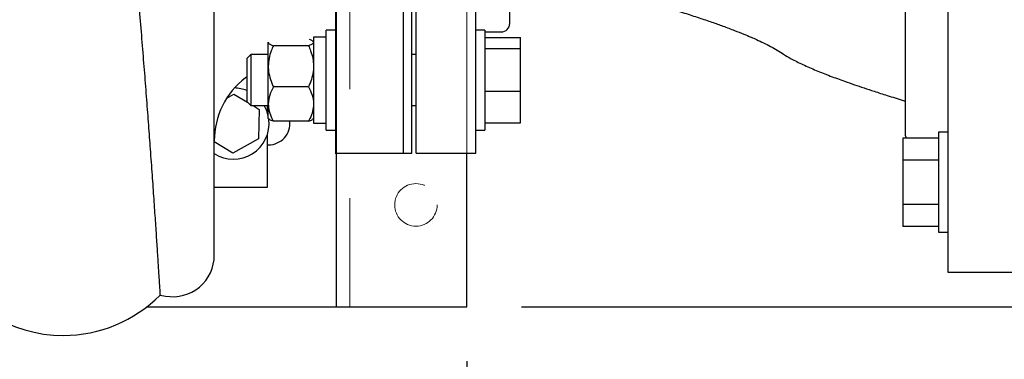
# Model space of a CAD drawing. Units: inches. Extents: x 0.1 to 22.1, y 0.1 to 17.1.
# Drawn here: x 8.4 to 9.3, y 11.2 to 11.5 of the extents above; entities that cross this region are included whole.
import ezdxf

# ---------------------------------------------------------------- set-up
doc = ezdxf.new("R2010")
doc.units = ezdxf.units.IN
doc.header["$MEASUREMENT"] = 0
doc.linetypes.add('HIDDEN', pattern=[0.075, 0.05, -0.025])
doc.layers.add('7', color=7, linetype='Continuous', lineweight=25)
doc.styles.add('SLDTEXTSTYLE0', font='TXT', dxfattribs={"width": 0.75})
doc.dimstyles.new('SLDDIMSTYLE0', dxfattribs={"dimtxt": 0.12, "dimasz": 0.12, "dimexe": 0, "dimexo": 0.0625, "dimgap": 0.03, "dimtad": 0, "dimtih": 1, "dimtoh": 1, "dimdec": 6, "dimlfac": 16, "dimrnd": 1e-09, "dimzin": 12, "dimdsep": 46, "dimlunit": 5, "dimtxsty": 'SLDTEXTSTYLE0', "dimsah": 1, "dimcen": 0.09, "dimadec": 0, "dimazin": 3, "dimtfac": 1, "dimtofl": 0, "dimtmove": 0, "dimatfit": 3, "dimfxl": 0, "dimfrac": 2, "dimtolj": 1, "dimtzin": 12, "dimarcsym": 0})
doc.dimstyles.new('SLDDIMSTYLE2', dxfattribs={"dimtxt": 0.12, "dimasz": 0.12, "dimexe": 0, "dimexo": 0.0625, "dimgap": 0.03, "dimtad": 0, "dimtih": 1, "dimtoh": 1, "dimdec": 6, "dimlfac": 16, "dimrnd": 1e-09, "dimzin": 12, "dimdsep": 46, "dimlunit": 5, "dimtxsty": 'SLDTEXTSTYLE0', "dimsah": 1, "dimcen": 0.09, "dimadec": 0, "dimazin": 3, "dimtfac": 1, "dimtmove": 0, "dimatfit": 0, "dimfxl": 0, "dimfrac": 2, "dimtolj": 1, "dimtzin": 12, "dimarcsym": 0})

# ---------------------------------------------------------------- blocks, each defined once
blk = doc.blocks.new('_D_5')
at = {"layer": '7'}
for p, q in [((3.87177, 11.20304), (3.87177, 10.40991)), ((8.77973, 11.20304), (8.77973, 10.40991)), ((6.41208, 10.61797), (6.37552, 10.61797)), ((6.37552, 10.61797), (6.37552, 10.42747)), ((6.76675, 10.61797), (6.80331, 10.61797)), ((6.80331, 10.61797), (6.80331, 10.42747)), ((3.87177, 10.53491), (5.7104, 10.53491)), ((8.77973, 10.53491), (6.94111, 10.53491)), ((6.37552, 10.42747), (6.41208, 10.42747)), ((6.80331, 10.42747), (6.76675, 10.42747))]:
    blk.add_line(p, q, dxfattribs=at)
for centre, start, end in [((6.05088, 10.52272), 153.43495, 206.56505), ((6.60063, 10.52272), 333.43495, 26.56505)]:
    blk.add_arc(centre, 0.26749, start, end, dxfattribs=at)
for points in [[(3.87177, 10.53491), (3.99177, 10.51491), (3.99177, 10.55491)], [(8.77973, 10.53491), (8.65973, 10.55491), (8.65973, 10.51491)]]:
    blk.add_solid(points, dxfattribs=at)
at = {"layer": '7', "char_height": 0.12, "attachment_point": 1, "style": 'SLDTEXTSTYLE0'}
for s, insert in [('78-1/2"', (5.81163, 10.58216)), ('1995', (6.41208, 10.58216))]:
    blk.add_mtext(s, dxfattribs=dict(at, insert=insert))
blk = doc.blocks.new('_D_6')
at = {"layer": '7'}
for p, q in [((9.86985, 11.36929), (9.86985, 10.40991)), ((8.77973, 11.20304), (8.77973, 10.40991)), ((9.49979, 10.63016), (9.46323, 10.63016)), ((9.46323, 10.63016), (9.46323, 10.43966)), ((9.76579, 10.63016), (9.80236, 10.63016)), ((9.80236, 10.63016), (9.80236, 10.43966)), ((8.77973, 10.53491), (8.45973, 10.53491)), ((9.86985, 10.53491), (10.18985, 10.53491)), ((9.46323, 10.43966), (9.49979, 10.43966)), ((9.80236, 10.43966), (9.76579, 10.43966))]:
    blk.add_line(p, q, dxfattribs=at)
for points in [[(8.77973, 10.53491), (8.65973, 10.55491), (8.65973, 10.51491)], [(9.86985, 10.53491), (9.98985, 10.51491), (9.98985, 10.55491)]]:
    blk.add_solid(points, dxfattribs=at)
at = {"layer": '7', "char_height": 0.12, "attachment_point": 1, "style": 'SLDTEXTSTYLE0'}
for s, insert in [('17-7/16"', (8.81067, 10.59435)), ('443', (9.49979, 10.59435))]:
    blk.add_mtext(s, dxfattribs=dict(at, insert=insert))
blk = doc.blocks.new('_D_7')
at = {"layer": '7'}
for p, q in [((11.14329, 11.70679), (11.14329, 12.02679)), ((10.20735, 11.70679), (11.26829, 11.70679)), ((11.22962, 11.57516), (11.19306, 11.57516)), ((11.19306, 11.57516), (11.19306, 11.38466)), ((11.49562, 11.57516), (11.53219, 11.57516)), ((11.53219, 11.57516), (11.53219, 11.38466)), ((11.19306, 11.38466), (11.22962, 11.38466)), ((11.53219, 11.38466), (11.49562, 11.38466)), ((8.82973, 11.25304), (11.26829, 11.25304)), ((11.14329, 11.25304), (11.14329, 10.93304))]:
    blk.add_line(p, q, dxfattribs=at)
for points in [[(11.14329, 11.70679), (11.16329, 11.82679), (11.12329, 11.82679)], [(11.14329, 11.25304), (11.12329, 11.13304), (11.16329, 11.13304)]]:
    blk.add_solid(points, dxfattribs=at)
at = {"layer": '7', "char_height": 0.12, "attachment_point": 1, "style": 'SLDTEXTSTYLE0'}
for s, insert in [('7-1/4"', (10.71783, 11.53935)), ('184', (11.22962, 11.53935))]:
    blk.add_mtext(s, dxfattribs=dict(at, insert=insert))

msp = doc.modelspace()

# ---------------------------------------------------------------- linework, layer by layer
at = {"color": 7, "linetype": 'HIDDEN', "lineweight": 18}
for p, q in [((8.65973503, 11.25303946), (8.65973503, 13.64366447)), ((8.67223499, 11.25303946), (8.67223499, 13.64366447)), ((8.77973499, 11.25303946), (8.77973499, 13.64366447)), ((8.65973503, 11.39428941), (8.65973503, 12.27153302)), ((8.77973499, 11.39428941), (8.77973499, 12.01928943)), ((8.65973503, 11.25303946), (8.77973499, 11.25303946)), ((8.67223499, 11.25303946), (8.68790233, 11.25303946)), ((8.67223499, 11.25303946), (8.68790233, 11.25303946)), ((8.68790233, 11.25303946), (8.77346799, 11.25303946)), ((8.77973499, 11.25303946), (8.77346799, 11.25303946)), ((8.77973499, 11.25303946), (8.77346799, 11.25303946))]:
    msp.add_line(p, q, dxfattribs=at)
at = {"color": 7, "linetype": 'Continuous', "lineweight": 25}
for p, q in [((8.72141498, 11.39428941), (8.72141498, 12.01928943)), ((8.72922753, 11.39428941), (8.72922753, 12.01928943)), ((8.73313381, 11.39428941), (8.73313381, 11.7067895)), ((8.78782136, 11.39428941), (8.78782136, 11.7067895)), ((9.22141494, 11.7067895), (9.22141494, 11.28491445)), ((8.81907127, 11.51343006), (8.81907127, 11.56454603)), ((9.18235248, 11.52709675), (9.18235248, 11.41186765)), ((8.65891502, 11.50729023), (8.65054001, 11.50729023)), ((8.65054001, 11.41547766), (8.65054001, 11.50729023)), ((8.79619622, 11.50729023), (8.78782136, 11.50729023)), ((8.79619622, 11.50729023), (8.79619622, 11.41547766)), ((8.63878995, 11.49654027), (8.63829349, 11.49711623)), ((8.65054001, 11.5008839), (8.63878995, 11.5008839)), ((8.63878995, 11.5008839), (8.63878995, 11.42188399)), ((8.79619622, 11.50561766), (8.81125872, 11.50561766)), ((8.79619622, 11.50049421), (8.82894622, 11.50049421)), ((8.82894622, 11.49035996), (8.82894622, 11.50049421)), ((8.59722759, 11.474102), (8.59722759, 11.49612712)), ((8.63410254, 11.49302471), (8.601915, 11.49302471)), ((8.79619622, 11.49035996), (8.82894622, 11.49035996)), ((8.82894622, 11.45124969), (8.82894622, 11.49035996)), ((8.58116821, 11.48482145), (8.5774463, 11.48109953)), ((8.5774463, 11.48109953), (8.5774463, 11.46666711)), ((8.59722759, 11.48482145), (8.58116821, 11.48482145)), ((8.58116821, 11.48482145), (8.58116821, 11.46766443)), ((8.73313381, 11.48482145), (8.72922753, 11.48482145)), ((8.59722759, 11.43935883), (8.59722759, 11.474102)), ((8.5774463, 11.46666711), (8.5774463, 11.44166836)), ((8.58116821, 11.46766443), (8.58116821, 11.43794644)), ((8.63410254, 11.45517914), (8.601915, 11.45517914)), ((8.55912124, 11.44490496), (8.56571237, 11.44853477)), ((8.56571237, 11.44853477), (8.57802401, 11.44109065)), ((8.79619622, 11.45124969), (8.82894622, 11.45124969)), ((8.82894622, 11.42227368), (8.82894622, 11.45124969)), ((8.5774463, 11.44166836), (8.58116821, 11.43794644)), ((8.58116821, 11.43794644), (8.59722759, 11.43794644)), ((8.58322402, 11.43794644), (8.58887135, 11.43453179)), ((8.58887135, 11.43453179), (8.588324, 11.40747401)), ((8.59641507, 11.43127495), (8.59641507, 11.43794644)), ((8.59722759, 11.42622777), (8.59722759, 11.43935883)), ((8.72922753, 11.43794644), (8.73313381, 11.43794644)), ((8.59722759, 11.42622777), (8.59772405, 11.42565167)), ((8.63829349, 11.42565167), (8.63878995, 11.42622777)), ((8.63410254, 11.42353837), (8.601915, 11.42353837)), ((8.63878995, 11.42188399), (8.65054001, 11.42188399)), ((8.65054001, 11.41547766), (8.65891502, 11.41547766)), ((8.78782136, 11.41547766), (8.79619622, 11.41547766)), ((8.79619622, 11.42227368), (8.82894622, 11.42227368)), ((8.588324, 11.40747401), (8.56461766, 11.39441921)), ((8.59641507, 11.36303951), (8.59641507, 11.41167904)), ((9.21304008, 11.4081472), (9.18029008, 11.4081472)), ((9.18029008, 11.4081472), (9.18029008, 11.38773188)), ((9.22141494, 11.41345867), (9.21304008, 11.41345867)), ((9.21304008, 11.41345867), (9.21304008, 11.32164625)), ((8.56461766, 11.39441921), (8.54760247, 11.40470732)), ((8.59641507, 11.40194577), (8.59756609, 11.40194577)), ((8.65880224, 11.39428941), (8.72152791, 11.39428941)), ((8.65973503, 11.25303946), (8.65973503, 11.39428941)), ((8.65973503, 11.28038324), (8.65973503, 11.39428941)), ((8.72141498, 11.39428941), (8.72922753, 11.39428941)), ((8.73313381, 11.39428941), (8.78782136, 11.39428941)), ((8.77973499, 11.25303946), (8.77973499, 11.39428941)), ((9.21304008, 11.38773188), (9.18029008, 11.38773188)), ((9.18029008, 11.38773188), (9.18029008, 11.34713707)), ((8.54760247, 11.36303951), (8.59641507, 11.36303951)), ((9.21304008, 11.34713707), (9.18029008, 11.34713707)), ((9.18029008, 11.34713707), (9.18029008, 11.32695773)), ((9.21304008, 11.32695773), (9.18029008, 11.32695773)), ((9.21304008, 11.32164625), (9.22141494, 11.32164625)), ((9.22141494, 11.28491445), (9.28782132, 11.28491445)), ((8.49776732, 11.26386744), (8.50283387, 11.2629741)), ((8.48555336, 11.25303946), (8.65973503, 11.25303946)), ((8.65973503, 11.25303946), (8.77973499, 11.25303946))]:
    msp.add_line(p, q, dxfattribs=at)
at = {"color": 7, "linetype": 'Continuous', "lineweight": 25, "flags": 128}
msp.add_lwpolyline([(8.57619818, 11.46351983), (8.57681842, 11.46397229), (8.5774463, 11.46438515)], dxfattribs=at)
at = {"color": 7, "linetype": 'HIDDEN', "lineweight": 18}
msp.add_circle((8.73285998, 11.34678947), 0.01953125, dxfattribs=at)
msp.add_circle((8.73285998, 11.34678947), 0.01953125, dxfattribs=at)
at = {"color": 7, "linetype": 'Continuous', "lineweight": 25}
for centre, radius, start, end in [((8.81125877, 11.5134301), 0.0078125, 270, 0), ((8.62075602, 11.40550222), 0.0731535, 127.52447642, 180), ((8.56516502, 11.42147697), 0.03275, 67.97568716, 88.22906922), ((8.56516502, 11.42147697), 0.03275, 11.76064144, 30.19108555), ((8.56516502, 11.42147697), 0.03275, 237.43901854, 6.66542007), ((8.59756603, 11.42147697), 0.01953125, 270, 6.0585736), ((9.19016502, 11.4118676), 0.0078125, 180, 208.4384799), ((8.40891502, 11.35178947), 0.125, 204.69849251, 270), ((8.50945764, 11.30053947), 0.03814488, 260, 0), ((8.40891502, 11.35178947), 0.125, 270, 315.30075637)]:
    msp.add_arc(centre, radius, start, end, dxfattribs=at)
for points, knots in [([(8.4598955, 11.71771428), (8.46075673, 11.70998137), (8.46244656, 11.69480873), (8.46483632, 11.67247648), (8.46705731, 11.65108913), (8.46940613, 11.62764044), (8.47188385, 11.60184867), (8.47449435, 11.57354792), (8.47695591, 11.5458053), (8.47926733, 11.51880908), (8.48142529, 11.49272999), (8.48344964, 11.46746868), (8.48534069, 11.44315251), (8.48709778, 11.41990648), (8.48880938, 11.39666043), (8.4904484, 11.3737983), (8.49198616, 11.35178465), (8.4933437, 11.33189067), (8.49452112, 11.31427244), (8.49546213, 11.29992309), (8.4962012, 11.28849356), (8.49676881, 11.2796144), (8.49721215, 11.27262231), (8.49752747, 11.26761708), (8.4977268, 11.2644567), (8.4977538, 11.26406407), (8.49776732, 11.26386744)], [0, 0, 0, 0, 0.033132421, 0.065008678, 0.095624243, 0.124975216, 0.166206925, 0.207889253, 0.250022348, 0.291267521, 0.332682213, 0.374265314, 0.416015881, 0.457932909, 0.500015302, 0.549093827, 0.598381582, 0.647876588, 0.697576952, 0.747480644, 0.789224681, 0.831107322, 0.873127455, 0.915283722, 0.957575049, 1, 1, 1, 1]), ([(8.54760247, 11.30054072), (8.54760247, 11.30084301), (8.54760247, 11.30144757), (8.54760247, 11.30633363), (8.54760247, 11.31408709), (8.54760247, 11.32494112), (8.54760247, 11.3386467), (8.54760247, 11.35506367), (8.54760247, 11.3740027), (8.54760247, 11.39542557), (8.54760247, 11.41931358), (8.54760247, 11.4455376), (8.54760247, 11.47393986), (8.54760247, 11.5041394), (8.54760247, 11.53590553), (8.54760247, 11.56880565), (8.54760247, 11.60255192), (8.54760247, 11.63683392), (8.54760247, 11.67166251), (8.54760247, 11.69505855), (8.54760247, 11.7067895)], [0, 0, 0, 0, 0.055999452, 0.111998925, 0.167998333, 0.223997915, 0.279997201, 0.334997448, 0.389997521, 0.444998181, 0.499998212, 0.55599825, 0.611999666, 0.667998693, 0.723987673, 0.77999201, 0.835034846, 0.890008057, 0.944849256, 1, 1, 1, 1]), ([(8.65891502, 11.7067895), (8.65891502, 11.69656295), (8.65891502, 11.6761099), (8.65891502, 11.64572573), (8.65891502, 11.61592968), (8.65891502, 11.58700864), (8.65891502, 11.55924123), (8.65891502, 11.53289468), (8.65891502, 11.50822281), (8.65891502, 11.48546343), (8.65891502, 11.4648352), (8.65891502, 11.44653765), (8.65891502, 11.4307454), (8.65891502, 11.41761558), (8.65891502, 11.40725522), (8.65891502, 11.39983733), (8.65891502, 11.39515961), (8.65891502, 11.39457948), (8.65891502, 11.39428941)], [0, 0, 0, 0, 0.062500068, 0.124999927, 0.187500176, 0.250000007, 0.312500029, 0.374999918, 0.437499909, 0.500000001, 0.562500093, 0.625000083, 0.687499972, 0.749999995, 0.812499967, 0.874999925, 0.937499932, 1, 1, 1, 1]), ([(8.72141498, 11.39428941), (8.72141498, 11.39457948), (8.72141498, 11.39515961), (8.72141498, 11.39983733), (8.72141498, 11.40725522), (8.72141498, 11.41761558), (8.72141498, 11.4307454), (8.72141498, 11.44653765), (8.72141498, 11.4648352), (8.72141498, 11.48546343), (8.72141498, 11.50822281), (8.72141498, 11.53289468), (8.72141498, 11.55924123), (8.72141498, 11.58700864), (8.72141498, 11.61592968), (8.72141498, 11.64572573), (8.72141498, 11.6761099), (8.72141498, 11.69656295), (8.72141498, 11.7067895)], [0, 0, 0, 0, 0.062500068, 0.125000075, 0.187500033, 0.250000005, 0.312500028, 0.374999917, 0.437499907, 0.499999999, 0.562500091, 0.625000082, 0.687499971, 0.749999993, 0.812499824, 0.875000073, 0.937499932, 1, 1, 1, 1]), ([(8.94797746, 11.53294604), (8.95350657, 11.53123216), (8.96406153, 11.52796039), (8.97913436, 11.52319267), (8.99256379, 11.51879771), (9.00435246, 11.51479076), (9.01524611, 11.51092713), (9.02506181, 11.50726749), (9.03364875, 11.50387529), (9.04032907, 11.50108299), (9.04644253, 11.49839153), (9.05251852, 11.49554916), (9.0589021, 11.4922902), (9.06512677, 11.48878542), (9.07056112, 11.48507505), (9.07812655, 11.48065856), (9.08813265, 11.4756381), (9.10026018, 11.4703283), (9.11320719, 11.46520616), (9.12511113, 11.46084652), (9.1355399, 11.4572086), (9.14458581, 11.45415278), (9.15459834, 11.45086188), (9.166586, 11.44701979), (9.17613389, 11.44404375), (9.18170516, 11.44231311), (9.18235248, 11.44211202)], [0, 0, 0, 0, 0.06167564, 0.117737389, 0.16814041, 0.213167926, 0.253061579, 0.29604791, 0.331793904, 0.360707387, 0.383158651, 0.414731788, 0.448650782, 0.485694737, 0.526591013, 0.569699302, 0.626417351, 0.682921192, 0.737448295, 0.790262575, 0.824784519, 0.858673899, 0.893599617, 0.9377847, 0.992771195, 1, 1, 1, 1]), ([(8.63492078, 11.49886755), (8.6358993, 11.49850501), (8.63755906, 11.49789007), (8.63794979, 11.49722943), (8.63811016, 11.49695827)], [0, 0, 0, 0, 0.589555085, 1, 1, 1, 1]), ([(8.59722759, 11.49612712), (8.59740592, 11.49569287), (8.59776901, 11.49480868), (8.59987155, 11.49378062), (8.60145447, 11.49319507), (8.601915, 11.49302471)], [0, 0, 0, 0, 0.406289982, 0.827265922, 1, 1, 1, 1]), ([(8.601915, 11.49302471), (8.6012186, 11.49142261), (8.59957092, 11.48763201), (8.59767132, 11.48131543), (8.59737674, 11.47652668), (8.59722759, 11.474102)], [0, 0, 0, 0, 0.265460073, 0.628080438, 1, 1, 1, 1]), ([(8.63878995, 11.49612712), (8.63861162, 11.49569287), (8.63824852, 11.49480868), (8.63614599, 11.49378062), (8.63456307, 11.49319507), (8.63410254, 11.49302471)], [0, 0, 0, 0, 0.406289982, 0.827265922, 1, 1, 1, 1]), ([(8.63410254, 11.49302471), (8.63479893, 11.49142261), (8.63644662, 11.48763201), (8.63834622, 11.48131543), (8.6386408, 11.47652668), (8.63878995, 11.474102)], [0, 0, 0, 0, 0.265460073, 0.628080438, 1, 1, 1, 1]), ([(8.59722759, 11.474102), (8.59723256, 11.47366859), (8.59726507, 11.47083303), (8.59803499, 11.46554128), (8.59990971, 11.45969499), (8.60141927, 11.4562955), (8.601915, 11.45517914)], [0, 0, 0, 0, 0.06653163, 0.435284016, 0.814551337, 1, 1, 1, 1]), ([(8.63878995, 11.474102), (8.63878498, 11.47366859), (8.63875247, 11.47083303), (8.63798255, 11.46554128), (8.63610783, 11.45969499), (8.63459827, 11.4562955), (8.63410254, 11.45517914)], [0, 0, 0, 0, 0.06653163, 0.435284016, 0.814551337, 1, 1, 1, 1]), ([(8.601915, 11.45517914), (8.60068398, 11.45271938), (8.59817707, 11.4477102), (8.5972346, 11.44223808), (8.59722777, 11.43943318), (8.59722759, 11.43935883)], [0, 0, 0, 0, 0.4843381691, 0.9863303111, 1, 1, 1, 1]), ([(8.63410254, 11.45517914), (8.63533356, 11.45271938), (8.63784047, 11.4477102), (8.63878294, 11.44223808), (8.63878977, 11.43943318), (8.63878995, 11.43935883)], [0, 0, 0, 0, 0.4843381691, 0.9863303111, 1, 1, 1, 1]), ([(8.59722759, 11.43935883), (8.59740592, 11.4371444), (8.59776903, 11.43263548), (8.59987152, 11.42739291), (8.60145447, 11.42440706), (8.601915, 11.42353837)], [0, 0, 0, 0, 0.406290389, 0.827268802, 1, 1, 1, 1]), ([(8.63878995, 11.43935883), (8.63861162, 11.4371444), (8.63824851, 11.43263548), (8.63614602, 11.42739291), (8.63456307, 11.42440706), (8.63410254, 11.42353837)], [0, 0, 0, 0, 0.406290389, 0.827268802, 1, 1, 1, 1]), ([(8.601915, 11.42353837), (8.60059347, 11.42401901), (8.59857914, 11.42475162), (8.5980793, 11.42553897), (8.59790738, 11.42580977)], [0, 0, 0, 0, 0.656063371, 1, 1, 1, 1]), ([(8.63410254, 11.42353837), (8.63542406, 11.42401901), (8.63743839, 11.42475162), (8.63793824, 11.42553897), (8.63811016, 11.42580977)], [0, 0, 0, 0, 0.656063371, 1, 1, 1, 1])]:
    msp.add_open_spline(points, degree=3, knots=knots, dxfattribs=at)

# ---------------------------------------------------------------- dimensions: what is measured, and where the dimension line sits
at = {"layer": '7'}
dim = msp.add_linear_dim(base=(11.14329002, 11.70678947), p1=(8.77973498, 11.25303947), p2=(10.15735252, 11.70678947), angle=90, dimstyle='SLDDIMSTYLE2', dxfattribs=at)
dim.commit()
dim.dimension.update_dxf_attribs({"geometry": '_D_7', "text_midpoint": (11.14329002, 11.47991447), "dimtype": 160})
dim = msp.add_linear_dim(base=(9.86985252, 10.53490832), p1=(8.77973498, 11.25303947), p2=(9.86985252, 11.41928947), dimstyle='SLDDIMSTYLE2', dxfattribs=at)
dim.commit()
dim.dimension.update_dxf_attribs({"geometry": '_D_6', "text_midpoint": (9.32479375, 10.53490832), "dimtype": 160})
dim = msp.add_linear_dim(base=(8.77973498, 10.53490832), p1=(3.87176623, 11.25303947), p2=(8.77973498, 11.25303947), text='(<>)', dimstyle='SLDDIMSTYLE0', dxfattribs=at)
dim.commit()
dim.dimension.update_dxf_attribs({"geometry": '_D_5', "text_midpoint": (6.3257506, 10.53490832), "dimtype": 160})

doc.saveas('drawing.dxf')
